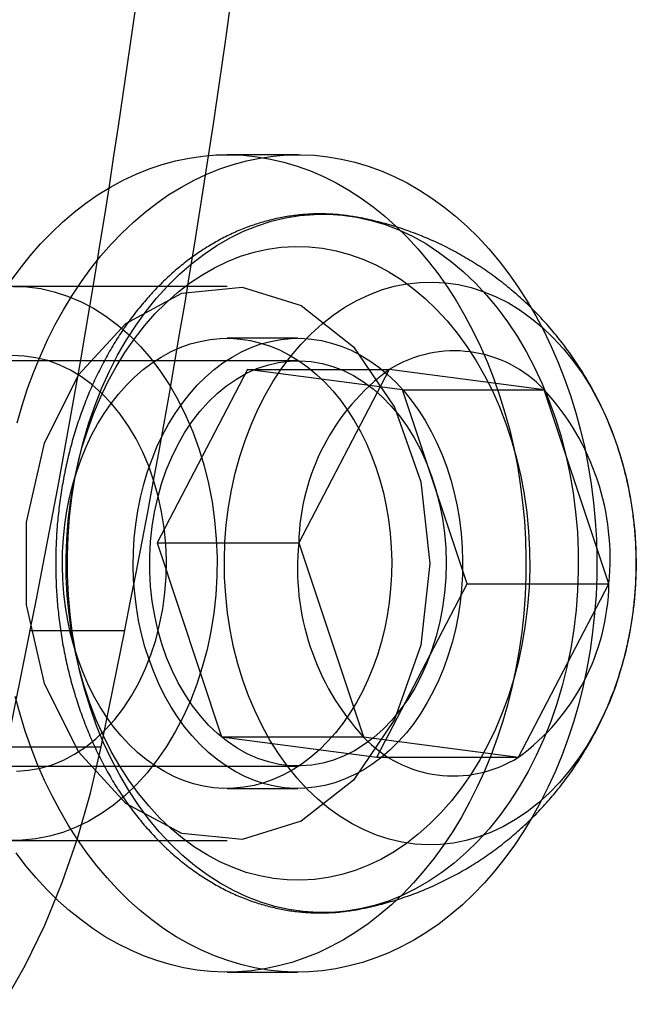
# Model space of a CAD drawing. Units: millimetres. Extents: x 14770 to 20292, y 41476 to 45982.
# Drawn here: x 18414 to 18423, y 44417 to 44431 of the extents above; entities that cross this region are included whole.
import ezdxf

# ---------------------------------------------------------------- set-up
doc = ezdxf.new("R2010")
doc.units = ezdxf.units.MM
doc.header["$LTSCALE"] = 200

msp = doc.modelspace()

# ---------------------------------------------------------------- linework, layer by layer
at = {"color": 7, "linetype": 'Continuous', "lineweight": 25}
for p, q in [((18417.643, 44429.532), (18416.62, 44429.532)), ((18416.62, 44427.632), (18407.754, 44427.632)), ((18417.643, 44426.882), (18416.62, 44426.882)), ((18417.643, 44426.557), (18410.141, 44426.557)), ((18416.915, 44426.431), (18415.609, 44423.928)), ((18416.915, 44426.431), (18418.961, 44426.431)), ((18419.153, 44426.136), (18416.915, 44426.431)), ((18418.961, 44426.431), (18417.655, 44423.928)), ((18421.199, 44426.136), (18418.961, 44426.431)), ((18419.153, 44426.136), (18421.199, 44426.136)), ((18420.086, 44423.337), (18419.153, 44426.136)), ((18422.132, 44423.337), (18421.199, 44426.136)), ((18415.609, 44423.928), (18416.541, 44421.129)), ((18415.609, 44423.928), (18417.655, 44423.928)), ((18417.655, 44423.928), (18418.587, 44421.129)), ((18418.78, 44420.834), (18420.086, 44423.337)), ((18420.086, 44423.337), (18422.132, 44423.337)), ((18420.826, 44420.834), (18422.132, 44423.337)), ((18413.441, 44420.986), (18413.779, 44422.666)), ((18413.779, 44422.666), (18415.143, 44422.666)), ((18414.805, 44420.986), (18415.143, 44422.666)), ((18416.541, 44421.129), (18418.587, 44421.129)), ((18416.541, 44421.129), (18418.78, 44420.834)), ((18418.587, 44421.129), (18420.826, 44420.834)), ((18413.441, 44420.986), (18414.805, 44420.986)), ((18418.78, 44420.834), (18420.826, 44420.834)), ((18410.141, 44420.707), (18417.643, 44420.707)), ((18416.62, 44420.382), (18417.643, 44420.382)), ((18407.754, 44419.632), (18416.62, 44419.632)), ((18416.62, 44417.732), (18417.643, 44417.732))]:
    msp.add_line(p, q, dxfattribs=at)
at = {"color": 7, "linetype": 'Continuous', "lineweight": 25, "flags": 128}
for points in [[(18413.494, 44427.7), (18413.633, 44427.89), (18413.777, 44428.072), (18413.928, 44428.244), (18414.084, 44428.407), (18414.246, 44428.56), (18414.413, 44428.702), (18414.584, 44428.834), (18414.759, 44428.956), (18414.938, 44429.066), (18415.121, 44429.165), (18415.306, 44429.253), (18415.495, 44429.328), (18415.685, 44429.393), (18415.878, 44429.445), (18416.072, 44429.485), (18416.268, 44429.513), (18416.464, 44429.529), (18416.66, 44429.532), (18416.857, 44429.524), (18417.053, 44429.503), (18417.247, 44429.47), (18417.441, 44429.425), (18417.633, 44429.367), (18417.823, 44429.298), (18418.01, 44429.218), (18418.195, 44429.125), (18418.376, 44429.022), (18418.554, 44428.907), (18418.727, 44428.781), (18418.896, 44428.644), (18419.061, 44428.497), (18419.22, 44428.34), (18419.374, 44428.174), (18419.523, 44427.998), (18419.665, 44427.812), (18419.801, 44427.619), (18419.93, 44427.416), (18420.053, 44427.207), (18420.168, 44426.989), (18420.276, 44426.765), (18420.377, 44426.534), (18420.469, 44426.297), (18420.554, 44426.055), (18420.631, 44425.808), (18420.699, 44425.556), (18420.759, 44425.3), (18420.81, 44425.04), (18420.852, 44424.778), (18420.886, 44424.514), (18420.911, 44424.247), (18420.927, 44423.979), (18420.934, 44423.711), (18420.932, 44423.442), (18420.922, 44423.174), (18420.902, 44422.907), (18420.873, 44422.641), (18420.836, 44422.378), (18420.79, 44422.116), (18420.735, 44421.858), (18420.672, 44421.604), (18420.6, 44421.354), (18420.52, 44421.109), (18420.432, 44420.869), (18420.336, 44420.634), (18420.232, 44420.406), (18420.121, 44420.185), (18420.003, 44419.97), (18419.877, 44419.764), (18419.745, 44419.565), (18419.607, 44419.375), (18419.462, 44419.193), (18419.311, 44419.021), (18419.155, 44418.858), (18418.993, 44418.705), (18418.827, 44418.563), (18418.656, 44418.431), (18418.48, 44418.309), (18418.301, 44418.199), (18418.119, 44418.1), (18417.933, 44418.012), (18417.744, 44417.936), (18417.554, 44417.872), (18417.361, 44417.82), (18417.167, 44417.78), (18416.971, 44417.752), (18416.775, 44417.736), (18416.579, 44417.733), (18416.382, 44417.741), (18416.187, 44417.762), (18415.992, 44417.795), (18415.798, 44417.84), (18415.606, 44417.898), (18415.416, 44417.967), (18415.229, 44418.047)], [(18413.591, 44425.661), (18413.662, 44425.911), (18413.742, 44426.156), (18413.83, 44426.396), (18413.926, 44426.631), (18414.03, 44426.859), (18414.141, 44427.08), (18414.259, 44427.295), (18414.385, 44427.501), (18414.517, 44427.7), (18414.656, 44427.89), (18414.8, 44428.072), (18414.951, 44428.244), (18415.107, 44428.407), (18415.269, 44428.56), (18415.436, 44428.702), (18415.607, 44428.834), (18415.782, 44428.956), (18415.961, 44429.066), (18416.144, 44429.165), (18416.329, 44429.253), (18416.518, 44429.328), (18416.708, 44429.393), (18416.901, 44429.445), (18417.095, 44429.485), (18417.291, 44429.513), (18417.487, 44429.529), (18417.683, 44429.532), (18417.88, 44429.524), (18418.076, 44429.503), (18418.27, 44429.47), (18418.464, 44429.425), (18418.656, 44429.367), (18418.846, 44429.298), (18419.033, 44429.218), (18419.218, 44429.125), (18419.399, 44429.022), (18419.577, 44428.907), (18419.75, 44428.781), (18419.919, 44428.644), (18420.084, 44428.497), (18420.243, 44428.34), (18420.397, 44428.174), (18420.546, 44427.998), (18420.688, 44427.812), (18420.824, 44427.619), (18420.953, 44427.416), (18421.076, 44427.207), (18421.191, 44426.989), (18421.299, 44426.765), (18421.4, 44426.534), (18421.492, 44426.297), (18421.577, 44426.055), (18421.654, 44425.808), (18421.722, 44425.556), (18421.782, 44425.3), (18421.833, 44425.04), (18421.875, 44424.778), (18421.909, 44424.514), (18421.934, 44424.247), (18421.95, 44423.979), (18421.957, 44423.711), (18421.955, 44423.442), (18421.945, 44423.174), (18421.925, 44422.907), (18421.896, 44422.641), (18421.859, 44422.378), (18421.813, 44422.116), (18421.758, 44421.858), (18421.695, 44421.604), (18421.623, 44421.354), (18421.543, 44421.109), (18421.455, 44420.869), (18421.359, 44420.634), (18421.255, 44420.406), (18421.144, 44420.185), (18421.026, 44419.97), (18420.9, 44419.764), (18420.768, 44419.565), (18420.63, 44419.375), (18420.485, 44419.193), (18420.334, 44419.021), (18420.178, 44418.858), (18420.016, 44418.705), (18419.85, 44418.563), (18419.679, 44418.431), (18419.503, 44418.309), (18419.324, 44418.199), (18419.142, 44418.1), (18418.956, 44418.012), (18418.767, 44417.936), (18418.577, 44417.872), (18418.384, 44417.82), (18418.19, 44417.78), (18417.994, 44417.752), (18417.798, 44417.736), (18417.602, 44417.733), (18417.405, 44417.741), (18417.21, 44417.762), (18417.015, 44417.795), (18416.821, 44417.84), (18416.629, 44417.898), (18416.439, 44417.967), (18416.252, 44418.047)], [(18416.474, 44428.222), (18416.664, 44428.332), (18416.859, 44428.427), (18417.058, 44428.507), (18417.259, 44428.572), (18417.463, 44428.621), (18417.668, 44428.655), (18417.875, 44428.672), (18418.082, 44428.674), (18418.288, 44428.66), (18418.494, 44428.631), (18418.698, 44428.585), (18418.9, 44428.524), (18419.099, 44428.448), (18419.295, 44428.356), (18419.487, 44428.249), (18419.674, 44428.128), (18419.855, 44427.993), (18420.031, 44427.844), (18420.201, 44427.682), (18420.363, 44427.507), (18420.519, 44427.32), (18420.666, 44427.122), (18420.805, 44426.912), (18420.935, 44426.692), (18421.056, 44426.462), (18421.167, 44426.224), (18421.268, 44425.977), (18421.359, 44425.723), (18421.44, 44425.463), (18421.509, 44425.196), (18421.568, 44424.925), (18421.615, 44424.65), (18421.651, 44424.371), (18421.676, 44424.09), (18421.689, 44423.808), (18421.69, 44423.525), (18421.68, 44423.242), (18421.658, 44422.961), (18421.625, 44422.682), (18421.58, 44422.406), (18421.524, 44422.133), (18421.457, 44421.866), (18421.38, 44421.604), (18421.291, 44421.348), (18421.192, 44421.099), (18421.083, 44420.859), (18420.965, 44420.627), (18420.837, 44420.405), (18420.7, 44420.193), (18420.555, 44419.991), (18420.401, 44419.801), (18420.24, 44419.624), (18420.073, 44419.458), (18419.898, 44419.306), (18419.718, 44419.168), (18419.532, 44419.043), (18419.341, 44418.933), (18419.147, 44418.838), (18418.948, 44418.758), (18418.747, 44418.693), (18418.543, 44418.644), (18418.338, 44418.61), (18418.131, 44418.592), (18417.924, 44418.591), (18417.718, 44418.605), (18417.512, 44418.634), (18417.308, 44418.68), (18417.106, 44418.741), (18416.907, 44418.817), (18416.711, 44418.909), (18416.519, 44419.016), (18416.332, 44419.137), (18416.15, 44419.272), (18415.974, 44419.421), (18415.805, 44419.583), (18415.642, 44419.758), (18415.487, 44419.945), (18415.34, 44420.143), (18415.201, 44420.353), (18415.071, 44420.573), (18414.95, 44420.803), (18414.839, 44421.041), (18414.738, 44421.288), (18414.647, 44421.542), (18414.566, 44421.802), (18414.496, 44422.069), (18414.438, 44422.34), (18414.39, 44422.615), (18414.354, 44422.894), (18414.33, 44423.175), (18414.317, 44423.457), (18414.315, 44423.74), (18414.326, 44424.022), (18414.347, 44424.304), (18414.381, 44424.583), (18414.425, 44424.859), (18414.481, 44425.132), (18414.548, 44425.399), (18414.626, 44425.661), (18414.715, 44425.917), (18414.814, 44426.165), (18414.923, 44426.406), (18415.041, 44426.638), (18415.169, 44426.86), (18415.306, 44427.072), (18415.451, 44427.274), (18415.604, 44427.464), (18415.765, 44427.641), (18415.933, 44427.807), (18416.108, 44427.959), (18416.288, 44428.097), (18416.474, 44428.222)], [(18416.255, 44427.796), (18416.438, 44427.901), (18416.625, 44427.991), (18416.816, 44428.066), (18417.009, 44428.125), (18417.205, 44428.168), (18417.402, 44428.196), (18417.601, 44428.207), (18417.799, 44428.202), (18417.997, 44428.182), (18418.193, 44428.145), (18418.388, 44428.093), (18418.58, 44428.024), (18418.768, 44427.941), (18418.953, 44427.842), (18419.133, 44427.729), (18419.308, 44427.601), (18419.477, 44427.459), (18419.639, 44427.303), (18419.795, 44427.135), (18419.943, 44426.955), (18420.083, 44426.763), (18420.214, 44426.559), (18420.336, 44426.346), (18420.449, 44426.123), (18420.552, 44425.891), (18420.645, 44425.652), (18420.727, 44425.405), (18420.799, 44425.152), (18420.859, 44424.894), (18420.908, 44424.631), (18420.945, 44424.365), (18420.971, 44424.096), (18420.986, 44423.825), (18420.988, 44423.554), (18420.979, 44423.283), (18420.958, 44423.014), (18420.925, 44422.746), (18420.881, 44422.482), (18420.825, 44422.222), (18420.759, 44421.966), (18420.681, 44421.717), (18420.593, 44421.474), (18420.494, 44421.239), (18420.385, 44421.012), (18420.267, 44420.795), (18420.139, 44420.587), (18420.003, 44420.39), (18419.859, 44420.205), (18419.706, 44420.031), (18419.546, 44419.87), (18419.38, 44419.723), (18419.208, 44419.589), (18419.03, 44419.469), (18418.847, 44419.364), (18418.66, 44419.274), (18418.469, 44419.199), (18418.276, 44419.14), (18418.08, 44419.097), (18417.883, 44419.069), (18417.685, 44419.058), (18417.486, 44419.062), (18417.289, 44419.083), (18417.092, 44419.12), (18416.898, 44419.172), (18416.706, 44419.24), (18416.517, 44419.324), (18416.332, 44419.423), (18416.152, 44419.536), (18415.977, 44419.664), (18415.808, 44419.806), (18415.646, 44419.961), (18415.49, 44420.13), (18415.342, 44420.31), (18415.202, 44420.502), (18415.071, 44420.705), (18414.949, 44420.919), (18414.836, 44421.142), (18414.733, 44421.374), (18414.64, 44421.613), (18414.558, 44421.86), (18414.487, 44422.113), (18414.426, 44422.371), (18414.377, 44422.634), (18414.34, 44422.9), (18414.314, 44423.169), (18414.3, 44423.439), (18414.297, 44423.711), (18414.306, 44423.981), (18414.327, 44424.251), (18414.36, 44424.519), (18414.404, 44424.783), (18414.46, 44425.043), (18414.526, 44425.299), (18414.604, 44425.548), (18414.692, 44425.791), (18414.791, 44426.026), (18414.9, 44426.253), (18415.018, 44426.47), (18415.146, 44426.678), (18415.282, 44426.875), (18415.427, 44427.06), (18415.579, 44427.234), (18415.739, 44427.395), (18415.905, 44427.542), (18416.077, 44427.676), (18416.255, 44427.796)], [(18413.536, 44427.632), (18413.734, 44427.625), (18413.931, 44427.599), (18414.126, 44427.554), (18414.318, 44427.492), (18414.507, 44427.413), (18414.691, 44427.316), (18414.871, 44427.202), (18415.044, 44427.072), (18415.21, 44426.926), (18415.369, 44426.766), (18415.52, 44426.591), (18415.661, 44426.402), (18415.793, 44426.201), (18415.915, 44425.988), (18416.026, 44425.765), (18416.125, 44425.531), (18416.213, 44425.289), (18416.289, 44425.04), (18416.352, 44424.784), (18416.403, 44424.522), (18416.44, 44424.257), (18416.464, 44423.989), (18416.475, 44423.719), (18416.473, 44423.449), (18416.457, 44423.18), (18416.428, 44422.912), (18416.386, 44422.648), (18416.331, 44422.389), (18416.263, 44422.135), (18416.183, 44421.888), (18416.091, 44421.649), (18415.987, 44421.419), (18415.873, 44421.199), (18415.747, 44420.991), (18415.612, 44420.794), (18415.467, 44420.61), (18415.313, 44420.44), (18415.152, 44420.285), (18414.983, 44420.144), (18414.807, 44420.02), (18414.626, 44419.912), (18414.44, 44419.822), (18414.25, 44419.748), (18414.056, 44419.693), (18413.861, 44419.655), (18413.663, 44419.635), (18413.466, 44419.634)], [(18419.545, 44423.632), (18419.415, 44422.453), (18419.037, 44421.379), (18418.444, 44420.505), (18417.688, 44419.909), (18416.838, 44419.644), (18415.969, 44419.733), (18415.157, 44420.168), (18414.475, 44420.912), (18413.984, 44421.897), (18413.727, 44423.036), (18413.727, 44424.229), (18413.984, 44425.368), (18414.475, 44426.353), (18415.157, 44427.097), (18415.969, 44427.532), (18416.838, 44427.621), (18417.688, 44427.356), (18418.444, 44426.76), (18419.037, 44425.886), (18419.415, 44424.811), (18419.545, 44423.632)], [(18418.32, 44427.33), (18418.492, 44427.428), (18418.669, 44427.512), (18418.849, 44427.58), (18419.031, 44427.633), (18419.216, 44427.67), (18419.402, 44427.69), (18419.589, 44427.695), (18419.775, 44427.684), (18419.961, 44427.657), (18420.145, 44427.614), (18420.327, 44427.555), (18420.505, 44427.481), (18420.68, 44427.392), (18420.851, 44427.287), (18421.016, 44427.169), (18421.175, 44427.036), (18421.328, 44426.89), (18421.474, 44426.731), (18421.613, 44426.56), (18421.743, 44426.377), (18421.865, 44426.184), (18421.978, 44425.98), (18422.081, 44425.767), (18422.174, 44425.546), (18422.256, 44425.317), (18422.328, 44425.081), (18422.389, 44424.84), (18422.439, 44424.594), (18422.478, 44424.344), (18422.505, 44424.092), (18422.52, 44423.837), (18422.524, 44423.582), (18422.515, 44423.327), (18422.496, 44423.073), (18422.464, 44422.822), (18422.421, 44422.573), (18422.367, 44422.329), (18422.301, 44422.09), (18422.225, 44421.857), (18422.138, 44421.631), (18422.041, 44421.413), (18421.934, 44421.204), (18421.818, 44421.004), (18421.693, 44420.815), (18421.559, 44420.636), (18421.418, 44420.47), (18421.269, 44420.316), (18421.113, 44420.175), (18420.951, 44420.048), (18420.784, 44419.935), (18420.612, 44419.836), (18420.435, 44419.753), (18420.256, 44419.685), (18420.073, 44419.632), (18419.888, 44419.595), (18419.702, 44419.574), (18419.515, 44419.57), (18419.329, 44419.581), (18419.143, 44419.608), (18418.959, 44419.651), (18418.778, 44419.71), (18418.599, 44419.784), (18418.424, 44419.873), (18418.254, 44419.978), (18418.089, 44420.096), (18417.929, 44420.229), (18417.776, 44420.375), (18417.63, 44420.534), (18417.491, 44420.705), (18417.361, 44420.888), (18417.239, 44421.081), (18417.127, 44421.285), (18417.024, 44421.498), (18416.931, 44421.719), (18416.848, 44421.948), (18416.776, 44422.183), (18416.715, 44422.425), (18416.665, 44422.671), (18416.627, 44422.92), (18416.6, 44423.173), (18416.584, 44423.427), (18416.581, 44423.683), (18416.589, 44423.938), (18416.609, 44424.191), (18416.64, 44424.443), (18416.683, 44424.691), (18416.738, 44424.936), (18416.803, 44425.175), (18416.879, 44425.408), (18416.966, 44425.634), (18417.063, 44425.852), (18417.17, 44426.061), (18417.286, 44426.261), (18417.411, 44426.45), (18417.545, 44426.628), (18417.686, 44426.795), (18417.835, 44426.949), (18417.991, 44427.09), (18418.153, 44427.217), (18418.32, 44427.33)], [(18415.853, 44420.556), (18415.716, 44420.626), (18415.583, 44420.708), (18415.453, 44420.801), (18415.328, 44420.904), (18415.207, 44421.018), (18415.092, 44421.142), (18414.983, 44421.275), (18414.88, 44421.418), (18414.784, 44421.568), (18414.694, 44421.727), (18414.612, 44421.892), (18414.538, 44422.065), (18414.471, 44422.243), (18414.412, 44422.426), (18414.362, 44422.614), (18414.321, 44422.806), (18414.288, 44423.001), (18414.264, 44423.199), (18414.249, 44423.398), (18414.243, 44423.598), (18414.246, 44423.798), (18414.258, 44423.997), (18414.279, 44424.196), (18414.308, 44424.392), (18414.347, 44424.585), (18414.394, 44424.774), (18414.45, 44424.959), (18414.514, 44425.139), (18414.585, 44425.314), (18414.665, 44425.482), (18414.752, 44425.643), (18414.846, 44425.796), (18414.947, 44425.941), (18415.054, 44426.078), (18415.167, 44426.205), (18415.286, 44426.322), (18415.409, 44426.43), (18415.538, 44426.526), (18415.67, 44426.612), (18415.806, 44426.686), (18415.945, 44426.749), (18416.086, 44426.8), (18416.23, 44426.838), (18416.375, 44426.865), (18416.521, 44426.88), (18416.667, 44426.882), (18416.814, 44426.872), (18416.959, 44426.849), (18417.103, 44426.814), (18417.246, 44426.768), (18417.386, 44426.709), (18417.523, 44426.639), (18417.656, 44426.557), (18417.786, 44426.464), (18417.911, 44426.361), (18418.032, 44426.247), (18418.147, 44426.123), (18418.256, 44425.99), (18418.359, 44425.847), (18418.455, 44425.697), (18418.545, 44425.538), (18418.627, 44425.373), (18418.702, 44425.2), (18418.768, 44425.022), (18418.827, 44424.839), (18418.877, 44424.651), (18418.918, 44424.459), (18418.951, 44424.264), (18418.975, 44424.066), (18418.99, 44423.867), (18418.996, 44423.667), (18418.993, 44423.467), (18418.981, 44423.267), (18418.961, 44423.069), (18418.931, 44422.873), (18418.892, 44422.68), (18418.845, 44422.491), (18418.789, 44422.306), (18418.725, 44422.125), (18418.654, 44421.951), (18418.574, 44421.783), (18418.487, 44421.622), (18418.393, 44421.469), (18418.292, 44421.323), (18418.185, 44421.187), (18418.072, 44421.06), (18417.953, 44420.942), (18417.83, 44420.835), (18417.702, 44420.739), (18417.569, 44420.653), (18417.433, 44420.579), (18417.294, 44420.516), (18417.153, 44420.465), (18417.009, 44420.426), (18416.864, 44420.4), (18416.718, 44420.385), (18416.572, 44420.383), (18416.425, 44420.393), (18416.28, 44420.416), (18416.136, 44420.45), (18415.993, 44420.497), (18415.853, 44420.556)], [(18416.876, 44420.556), (18416.739, 44420.626), (18416.606, 44420.708), (18416.476, 44420.801), (18416.351, 44420.904), (18416.23, 44421.018), (18416.115, 44421.142), (18416.006, 44421.275), (18415.903, 44421.418), (18415.807, 44421.568), (18415.717, 44421.727), (18415.635, 44421.892), (18415.561, 44422.065), (18415.494, 44422.243), (18415.435, 44422.426), (18415.385, 44422.614), (18415.344, 44422.806), (18415.311, 44423.001), (18415.287, 44423.199), (18415.272, 44423.398), (18415.266, 44423.598), (18415.269, 44423.798), (18415.281, 44423.997), (18415.302, 44424.196), (18415.331, 44424.392), (18415.37, 44424.585), (18415.417, 44424.774), (18415.473, 44424.959), (18415.537, 44425.139), (18415.608, 44425.314), (18415.688, 44425.482), (18415.775, 44425.643), (18415.869, 44425.796), (18415.97, 44425.941), (18416.077, 44426.078), (18416.19, 44426.205), (18416.309, 44426.322), (18416.432, 44426.43), (18416.561, 44426.526), (18416.693, 44426.612), (18416.829, 44426.686), (18416.968, 44426.749), (18417.109, 44426.8), (18417.253, 44426.838), (18417.398, 44426.865), (18417.544, 44426.88), (18417.69, 44426.882), (18417.837, 44426.872), (18417.982, 44426.849), (18418.126, 44426.814), (18418.269, 44426.768), (18418.409, 44426.709), (18418.546, 44426.639), (18418.679, 44426.557), (18418.809, 44426.464), (18418.934, 44426.361), (18419.055, 44426.247), (18419.17, 44426.123), (18419.279, 44425.99), (18419.382, 44425.847), (18419.478, 44425.697), (18419.568, 44425.538), (18419.65, 44425.373), (18419.725, 44425.2), (18419.791, 44425.022), (18419.85, 44424.839), (18419.9, 44424.651), (18419.941, 44424.459), (18419.974, 44424.264), (18419.998, 44424.066), (18420.013, 44423.867), (18420.019, 44423.667), (18420.016, 44423.467), (18420.004, 44423.267), (18419.984, 44423.069), (18419.954, 44422.873), (18419.915, 44422.68), (18419.868, 44422.491), (18419.812, 44422.306), (18419.748, 44422.125), (18419.677, 44421.951), (18419.597, 44421.783), (18419.51, 44421.622), (18419.416, 44421.469), (18419.315, 44421.323), (18419.208, 44421.187), (18419.095, 44421.06), (18418.976, 44420.942), (18418.853, 44420.835), (18418.725, 44420.739), (18418.592, 44420.653), (18418.456, 44420.579), (18418.317, 44420.516), (18418.176, 44420.465), (18418.032, 44420.426), (18417.887, 44420.4), (18417.741, 44420.385), (18417.595, 44420.383), (18417.448, 44420.393), (18417.303, 44420.416), (18417.159, 44420.45), (18417.016, 44420.497), (18416.876, 44420.556)], [(18414.197, 44426.499), (18414.031, 44426.56), (18413.861, 44426.602), (18413.69, 44426.626), (18413.518, 44426.632)], [(18413.583, 44420.633), (18413.755, 44420.646), (18413.926, 44420.677), (18414.095, 44420.726), (18414.26, 44420.793), (18414.42, 44420.878), (18414.576, 44420.98), (18414.725, 44421.098), (18414.867, 44421.232), (18415, 44421.381), (18415.125, 44421.543), (18415.24, 44421.718), (18415.345, 44421.906), (18415.438, 44422.103), (18415.52, 44422.311), (18415.59, 44422.526), (18415.647, 44422.748), (18415.691, 44422.976), (18415.723, 44423.207), (18415.74, 44423.442), (18415.744, 44423.677), (18415.735, 44423.913), (18415.712, 44424.146), (18415.676, 44424.376), (18415.627, 44424.602), (18415.565, 44424.822), (18415.49, 44425.034), (18415.404, 44425.238), (18415.306, 44425.432), (18415.197, 44425.615), (18415.079, 44425.785), (18414.95, 44425.943), (18414.814, 44426.086), (18414.669, 44426.214), (18414.517, 44426.326), (18414.36, 44426.421), (18414.197, 44426.499)], [(18416.756, 44426.294), (18416.902, 44426.377), (18417.052, 44426.444), (18417.206, 44426.496), (18417.361, 44426.532), (18417.519, 44426.553), (18417.677, 44426.557), (18417.835, 44426.546), (18417.992, 44426.518), (18418.146, 44426.475), (18418.299, 44426.416), (18418.447, 44426.343), (18418.591, 44426.254), (18418.73, 44426.151), (18418.863, 44426.034), (18418.99, 44425.904), (18419.109, 44425.762), (18419.22, 44425.608), (18419.322, 44425.444), (18419.416, 44425.269), (18419.499, 44425.086), (18419.573, 44424.894), (18419.635, 44424.696), (18419.687, 44424.492), (18419.728, 44424.283), (18419.758, 44424.07), (18419.776, 44423.856), (18419.782, 44423.64), (18419.776, 44423.424), (18419.759, 44423.209), (18419.731, 44422.996), (18419.69, 44422.787), (18419.639, 44422.582), (18419.577, 44422.384), (18419.504, 44422.192), (18419.421, 44422.008), (18419.329, 44421.833), (18419.227, 44421.667), (18419.116, 44421.513), (18418.998, 44421.369), (18418.872, 44421.239), (18418.739, 44421.121), (18418.601, 44421.017), (18418.457, 44420.928), (18418.309, 44420.853), (18418.157, 44420.793), (18418.002, 44420.749), (18417.845, 44420.721), (18417.687, 44420.708), (18417.529, 44420.712), (18417.372, 44420.731), (18417.216, 44420.766), (18417.062, 44420.817), (18416.912, 44420.883), (18416.765, 44420.965), (18416.624, 44421.061), (18416.487, 44421.171), (18416.358, 44421.294), (18416.235, 44421.43), (18416.12, 44421.578), (18416.013, 44421.738), (18415.915, 44421.907), (18415.827, 44422.087), (18415.748, 44422.274), (18415.68, 44422.469), (18415.622, 44422.671), (18415.576, 44422.877), (18415.541, 44423.088), (18415.517, 44423.302), (18415.505, 44423.517), (18415.505, 44423.733), (18415.516, 44423.949), (18415.539, 44424.163), (18415.573, 44424.374), (18415.619, 44424.581), (18415.676, 44424.783), (18415.743, 44424.978), (18415.821, 44425.166), (18415.909, 44425.346), (18416.006, 44425.516), (18416.112, 44425.676), (18416.227, 44425.825), (18416.349, 44425.962), (18416.479, 44426.087), (18416.614, 44426.197), (18416.756, 44426.294)], [(18416.252, 44418.047), (18416.067, 44418.14), (18415.886, 44418.243), (18415.709, 44418.358), (18415.535, 44418.484), (18415.366, 44418.621), (18415.201, 44418.767), (18415.042, 44418.924), (18414.888, 44419.091), (18414.74, 44419.267), (18414.597, 44419.452), (18414.461, 44419.646), (18414.332, 44419.848), (18414.209, 44420.058), (18414.094, 44420.276), (18413.986, 44420.5), (18413.885, 44420.731), (18413.793, 44420.968), (18413.708, 44421.21), (18413.632, 44421.457), (18413.563, 44421.709)], [(18413.39, 44417.267), (18413.704, 44417.825), (18413.988, 44418.411), (18414.242, 44419.024), (18414.463, 44419.659), (18414.651, 44420.315), (18414.805, 44420.986)], [(18415.229, 44418.047), (18415.044, 44418.14), (18414.863, 44418.243), (18414.686, 44418.358), (18414.512, 44418.484), (18414.343, 44418.621), (18414.178, 44418.767), (18414.019, 44418.924), (18413.865, 44419.091), (18413.717, 44419.267), (18413.574, 44419.452)]]:
    msp.add_lwpolyline(points, dxfattribs=at)
at = {"color": 7, "linetype": 'Continuous', "lineweight": 25}
for centre, radius, start, end in [((18264.672, 44452.517), 152.066, 348.67924, 359.15818), ((18266.036, 44452.517), 152.066, 348.67924, 359.15818), ((18419.901, 44424.927), 1.774, 42.9582, 122.0211), ((18420.834, 44423.861), 3.18, 126.0868, 178.801), ((18418.556, 44423.7), 3.594, 354.2022, 42.6522), ((18421.23, 44423.564), 3.594, 174.2022, 222.6522), ((18418.953, 44423.404), 3.18, 306.0868, 358.801), ((18419.885, 44422.338), 1.774, 222.9582, 302.0211)]:
    msp.add_arc(centre, radius, start, end, dxfattribs=at)
for points, knots in [([(18418.483, 44428.633), (18418.422, 44428.642), (18418.293, 44428.663), (18418.096, 44428.678), (18417.892, 44428.68), (18417.688, 44428.668), (18417.485, 44428.642), (18417.284, 44428.601), (18417.084, 44428.547), (18416.887, 44428.479), (18416.694, 44428.396), (18416.506, 44428.303), (18416.386, 44428.231), (18416.328, 44428.196)], [0, 0, 0, 0, 0.083051, 0.175047, 0.266905, 0.3587, 0.45049, 0.54235, 0.634354, 0.726568, 0.819044, 0.911823, 1, 1, 1, 1]), ([(18422.206, 44425.46), (18422.182, 44425.524), (18422.125, 44425.674), (18422.021, 44425.905), (18421.895, 44426.151), (18421.755, 44426.391), (18421.603, 44426.622), (18421.439, 44426.843), (18421.264, 44427.055), (18421.078, 44427.256), (18420.881, 44427.446), (18420.675, 44427.624), (18420.46, 44427.789), (18420.237, 44427.942), (18420.007, 44428.082), (18419.77, 44428.208), (18419.528, 44428.321), (18419.28, 44428.419), (18419.029, 44428.503), (18418.774, 44428.573), (18418.591, 44428.613), (18418.494, 44428.631), (18418.484, 44428.632)], [0, 0, 0, 0, 0.039815, 0.093957, 0.148073, 0.202127, 0.256089, 0.309931, 0.363631, 0.41717, 0.470534, 0.523714, 0.576702, 0.629496, 0.682094, 0.734498, 0.78671, 0.838734, 0.890575, 0.94224, 0.993734, 1, 1, 1, 1]), ([(18416.328, 44428.196), (18416.293, 44428.174), (18416.198, 44428.113), (18416.045, 44428.003), (18415.871, 44427.862), (18415.703, 44427.708), (18415.542, 44427.543), (18415.387, 44427.367), (18415.24, 44427.18), (18415.101, 44426.983), (18414.97, 44426.776), (18414.848, 44426.56), (18414.734, 44426.336), (18414.63, 44426.104), (18414.536, 44425.865), (18414.451, 44425.62), (18414.376, 44425.369), (18414.312, 44425.114), (18414.258, 44424.854), (18414.214, 44424.591), (18414.181, 44424.326), (18414.158, 44424.058), (18414.147, 44423.789), (18414.146, 44423.52), (18414.156, 44423.251), (18414.176, 44422.983), (18414.208, 44422.717), (18414.25, 44422.453), (18414.302, 44422.193), (18414.365, 44421.936), (18414.438, 44421.685), (18414.522, 44421.438), (18414.615, 44421.198), (18414.718, 44420.964), (18414.83, 44420.738), (18414.951, 44420.521), (18415.082, 44420.311), (18415.22, 44420.112), (18415.367, 44419.922), (18415.522, 44419.743), (18415.684, 44419.575), (18415.852, 44419.419), (18416.027, 44419.276), (18416.207, 44419.145), (18416.393, 44419.027), (18416.583, 44418.922), (18416.776, 44418.831), (18416.974, 44418.755), (18417.173, 44418.692), (18417.375, 44418.643), (18417.578, 44418.609), (18417.782, 44418.589), (18417.986, 44418.584), (18418.19, 44418.592), (18418.354, 44418.611), (18418.45, 44418.627), (18418.478, 44418.632)], [0, 0, 0, 0, 0.010428, 0.029112, 0.047836, 0.06662, 0.085457, 0.104342, 0.123266, 0.142222, 0.161203, 0.180203, 0.199216, 0.218238, 0.237265, 0.256294, 0.275323, 0.294351, 0.313377, 0.332402, 0.351425, 0.370447, 0.389468, 0.408491, 0.427515, 0.446541, 0.46557, 0.484604, 0.503642, 0.522686, 0.541736, 0.560791, 0.579852, 0.598917, 0.617984, 0.637051, 0.656113, 0.675165, 0.694203, 0.71322, 0.732208, 0.751158, 0.770064, 0.788915, 0.807706, 0.82643, 0.845083, 0.863665, 0.882177, 0.900624, 0.919016, 0.937363, 0.955678, 0.973978, 0.992273, 1, 1, 1, 1]), ([(18422.212, 44421.82), (18422.231, 44421.873), (18422.277, 44422.005), (18422.34, 44422.219), (18422.4, 44422.461), (18422.449, 44422.707), (18422.486, 44422.956), (18422.511, 44423.207), (18422.525, 44423.46), (18422.527, 44423.713), (18422.518, 44423.967), (18422.496, 44424.219), (18422.463, 44424.47), (18422.419, 44424.718), (18422.362, 44424.963), (18422.297, 44425.197), (18422.246, 44425.348), (18422.221, 44425.419)], [0, 0, 0, 0, 0.047318, 0.115581, 0.183885, 0.252209, 0.320548, 0.388898, 0.457265, 0.525656, 0.594082, 0.662551, 0.731073, 0.799657, 0.868311, 0.937034, 1, 1, 1, 1]), ([(18418.484, 44418.633), (18418.502, 44418.636), (18418.605, 44418.655), (18418.791, 44418.696), (18419.04, 44418.765), (18419.284, 44418.847), (18419.523, 44418.942), (18419.756, 44419.05), (18419.983, 44419.17), (18420.204, 44419.301), (18420.417, 44419.445), (18420.622, 44419.599), (18420.819, 44419.764), (18421.008, 44419.939), (18421.187, 44420.125), (18421.357, 44420.32), (18421.517, 44420.524), (18421.666, 44420.736), (18421.805, 44420.957), (18421.933, 44421.185), (18422.049, 44421.421), (18422.139, 44421.628), (18422.188, 44421.757), (18422.206, 44421.803)], [0, 0, 0, 0, 0.010759, 0.06124, 0.111634, 0.161955, 0.212215, 0.262429, 0.312612, 0.362782, 0.412955, 0.463151, 0.513388, 0.563687, 0.614068, 0.664554, 0.715165, 0.765921, 0.816843, 0.867947, 0.91925, 0.970763, 1, 1, 1, 1])]:
    msp.add_open_spline(points, degree=3, knots=knots, dxfattribs=at)

doc.saveas('drawing.dxf')
